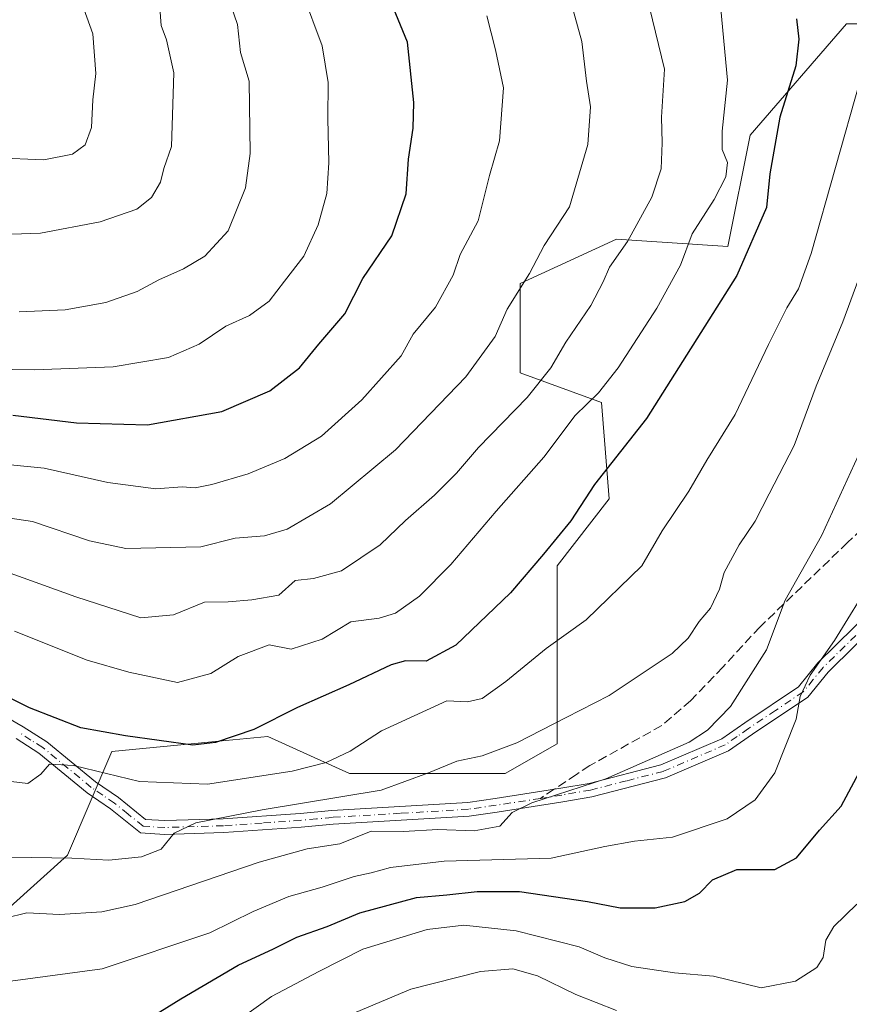
# Model space of a CAD drawing. Units: metres. Extents: x 620197 to 623625, y 4780389 to 4782763.
# Drawn here: x 620481 to 620632, y 4782049 to 4782229 of the extents above; entities that cross this region are included whole.
import ezdxf

# ---------------------------------------------------------------- set-up
doc = ezdxf.new("R2010")
doc.units = ezdxf.units.M
doc.header["$MEASUREMENT"] = 0
doc.linetypes.add('DGN Style 3', pattern=[2.307223458686699, 1.648016756204785, -0.6592067024819142])
doc.linetypes.add('DGN Style 4', pattern=[2.6384748266838614, 1.318413404963828, -0.6592067024819142, 0.001648016756204785, -0.6592067024819142])
for name, color, linetype, lineweight in [('Arbolado forestal CxS', 92, 'Continuous', 0), ('Camino Cxs', 7, 'Continuous', 0), ('Camino eje', 30, 'DGN Style 4', 13), ('Comarca CxS', 21, 'Continuous', 0), ('Comunidad Autónoma CxS', 142, 'Continuous', 0), ('Curva de nivel maestra', 30, 'Continuous', 30), ('Curva de nivel normal', 30, 'Continuous', 0), ('Municipio CxS', 4, 'Continuous', 0), ('Provincia CxS', 1, 'Continuous', 0), ('Senda', 7, 'DGN Style 3', 0), ('Senda no paivmentada conexión', 7, 'DGN Style 3', 0)]:
    doc.layers.add(name, color=color, linetype=linetype, lineweight=lineweight)

msp = doc.modelspace()

# ---------------------------------------------------------------- linework, layer by layer
at = {"layer": 'Arbolado forestal CxS', "color": 92, "linetype": 'Continuous', "lineweight": 0}
for points in [[(620645.3249000004, 4782228.031500001, 491.898199999996), (620631.7878999999, 4782228.031500001, 496.9263999999966), (620614.1897, 4782207.726700001, 503.2339000000065), (620610.1288999999, 4782187.4231, 502.6337000000058), (620589.8234999999, 4782188.776500001, 511.358699999997), (620572.2251000004, 4782180.655300001, 516.4030000000057), (620572.2251000004, 4782164.412699999, 513.0434999999999), (620587.1167000001, 4782158.997500001, 504.9109999999928), (620588.4694999997, 4782141.4005, 499.3411000000052), (620578.9943000004, 4782129.218499999, 499.5645999999979), (620578.9945, 4782096.7323, 489.2053000000015), (620569.5185000002, 4782091.3181, 488.5610000000015), (620541.0919000005, 4782091.3179, 493.7528000000021), (620526.1999000004, 4782098.086100001, 499.3791000000056), (620515.9927000003, 4782097.113700001, 500.4499999999971), (620497.7729000002, 4782095.377900001, 498.7939000000042), (620489.6507000001, 4782076.4277, 490.6998000000021), (620462.5767000001, 4782052.0637, 480.9844000000012)], [(620462.5767000001, 4782052.0637, 480.9844000000012), (620489.6507000001, 4782076.4277, 490.6998000000021), (620497.7729000002, 4782095.377900001, 498.7939000000042), (620515.9927000003, 4782097.113700001, 500.4499999999971), (620526.1999000004, 4782098.086100001, 499.3791000000056), (620541.0919000005, 4782091.3179, 493.7528000000021), (620569.5185000002, 4782091.3181, 488.5610000000015), (620578.9945, 4782096.7323, 489.2053000000015), (620578.9943000004, 4782129.218499999, 499.5645999999979), (620588.4694999997, 4782141.4005, 499.3411000000052), (620587.1167000001, 4782158.997500001, 504.9109999999928), (620572.2251000004, 4782164.412699999, 513.0434999999999), (620572.2251000004, 4782180.655300001, 516.4030000000057), (620589.8234999999, 4782188.776500001, 511.358699999997), (620610.1288999999, 4782187.4231, 502.6337000000058), (620614.1897, 4782207.726700001, 503.2339000000065), (620631.7878999999, 4782228.031500001, 496.9263999999966), (620645.3249000004, 4782228.031500001, 491.898199999996)], [(620645.3249000004, 4782228.031500001, 491.898199999996), (620631.7878999999, 4782228.031500001, 496.9263999999966), (620614.1897, 4782207.726700001, 503.2339000000065), (620610.1288999999, 4782187.4231, 502.6337000000058), (620589.8234999999, 4782188.776500001, 511.358699999997), (620572.2251000004, 4782180.655300001, 516.4030000000057), (620572.2251000004, 4782164.412699999, 513.0434999999999), (620587.1167000001, 4782158.997500001, 504.9109999999928), (620588.4694999997, 4782141.4005, 499.3411000000052), (620578.9943000004, 4782129.218499999, 499.5645999999979), (620578.9945, 4782096.7323, 489.2053000000015), (620569.5185000002, 4782091.3181, 488.5610000000015), (620541.0919000005, 4782091.3179, 493.7528000000021), (620526.1999000004, 4782098.086100001, 499.3791000000056), (620515.9927000003, 4782097.113700001, 500.4499999999971), (620497.7729000002, 4782095.377900001, 498.7939000000042), (620489.6507000001, 4782076.4277, 490.6998000000021), (620462.5767000001, 4782052.0637, 480.9844000000012)], [(620645.3249000004, 4782228.031500001, 491.898199999996), (620631.7878999999, 4782228.031500001, 496.9263999999966), (620614.1897, 4782207.726700001, 503.2339000000065), (620610.1288999999, 4782187.4231, 502.6337000000058), (620589.8234999999, 4782188.776500001, 511.358699999997), (620572.2251000004, 4782180.655300001, 516.4030000000057), (620572.2251000004, 4782164.412699999, 513.0434999999999), (620587.1167000001, 4782158.997500001, 504.9109999999928), (620588.4694999997, 4782141.4005, 499.3411000000052), (620578.9943000004, 4782129.218499999, 499.5645999999979), (620578.9945, 4782096.7323, 489.2053000000015), (620569.5185000002, 4782091.3181, 488.5610000000015), (620541.0919000005, 4782091.3179, 493.7528000000021), (620526.1999000004, 4782098.086100001, 499.3791000000056), (620515.9927000003, 4782097.113700001, 500.4499999999971), (620497.7729000002, 4782095.377900001, 498.7939000000042), (620489.6507000001, 4782076.4277, 490.6998000000021), (620462.5767000001, 4782052.0637, 480.9844000000012)]]:
    msp.add_polyline3d(points, dxfattribs=at)
at = {"layer": 'Camino Cxs', "color": 7, "linetype": 'Continuous', "lineweight": 0}
for points in [[(620470.5201000003, 4782106.2601, 499.8895000000048), (620481.5800999999, 4782099.840100001, 499.0794000000024), (620485.8901000004, 4782097.090100001, 498.7517999999982), (620494.7701000003, 4782089.8201, 502.5482000000048), (620498.9901000002, 4782086.940099999, 504.9192000000039), (620503.9200999998, 4782082.9801, 506.2213999999949), (620507.4301000005, 4782082.7501, 506.3861000000034), (620518.0601000005, 4782083.0701, 506.3604999999953), (620532.1001000004, 4782084.050100001, 505.2335000000021), (620537.9200999998, 4782084.600099999, 504.7277999999933), (620562.6801000005, 4782086.0801, 493.662599999996), (620567.6801000005, 4782086.790100001, 488.8396999999969), (620579.6501000002, 4782088.6501, 495.5614999999962), (620584.8300999999, 4782089.550100001, 500.5731999999989), (620597.9401000004, 4782092.9101, 486.914499999999), (620609.0701000001, 4782097.6801, 485.1160999999993), (620613.2100999998, 4782100.5601, 484.6828999999998), (620623.0201000003, 4782107.1501, 491.2428999999975), (620626.5800999999, 4782111.5001, 492.7850000000035), (620636.5500999996, 4782121.300100001, 485.1407999999938)], [(620470.5201000003, 4782106.2601, 499.8895000000048), (620481.5800999999, 4782099.840100001, 499.0794000000024), (620485.8901000004, 4782097.090100001, 498.7517999999982), (620494.7701000003, 4782089.8201, 502.5482000000048), (620498.9901000002, 4782086.940099999, 504.9192000000039), (620503.9200999998, 4782082.9801, 506.2213999999949), (620507.4301000005, 4782082.7501, 506.3861000000034), (620518.0601000005, 4782083.0701, 506.3604999999953), (620532.1001000004, 4782084.050100001, 505.2335000000021), (620537.9200999998, 4782084.600099999, 504.7277999999933), (620562.6801000005, 4782086.0801, 493.662599999996), (620567.6801000005, 4782086.790100001, 488.8396999999969), (620579.6501000002, 4782088.6501, 495.5614999999962), (620584.8300999999, 4782089.550100001, 500.5731999999989), (620597.9401000004, 4782092.9101, 486.914499999999), (620609.0701000001, 4782097.6801, 485.1160999999993), (620613.2100999998, 4782100.5601, 484.6828999999998), (620623.0201000003, 4782107.1501, 491.2428999999975), (620626.5800999999, 4782111.5001, 492.7850000000035), (620636.5500999996, 4782121.300100001, 485.1407999999938)], [(620638.2001, 4782119.4101, 486.261599999998), (620628.4301000005, 4782109.8101, 492.543399999995), (620624.7200999996, 4782105.290100001, 491.4946999999956), (620614.6201, 4782098.4901, 483.8065000000061), (620610.2801000001, 4782095.4801, 484.1328000000067), (620598.7500999998, 4782090.540100001, 486.5675999999949), (620585.3501000004, 4782087.100099999, 498.9342000000034), (620580.0500999996, 4782086.1801, 493.485799999995), (620568.0500999996, 4782084.3201, 490.0237999999954), (620562.9301000005, 4782083.590100001, 494.3429000000033), (620538.1101000002, 4782082.100099999, 506.8252000000066), (620532.3000999996, 4782081.5601, 506.4955999999948), (620518.1801000005, 4782080.5701, 505.3513999999996), (620507.3901000004, 4782080.2501, 504.9039000000049), (620502.9801000003, 4782080.540100001, 505.5234000000055), (620497.5000999998, 4782084.9301, 506.5927999999985), (620493.2701000003, 4782087.8101, 505.6828999999998), (620484.4200999998, 4782095.0601, 497.6538), (620480.2801000001, 4782097.710100001, 497.7626000000019)], [(620638.2001, 4782119.4101, 486.261599999998), (620628.4301000005, 4782109.8101, 492.543399999995), (620624.7200999996, 4782105.290100001, 491.4946999999956), (620614.6201, 4782098.4901, 483.8065000000061), (620610.2801000001, 4782095.4801, 484.1328000000067), (620598.7500999998, 4782090.540100001, 486.5675999999949), (620585.3501000004, 4782087.100099999, 498.9342000000034), (620580.0500999996, 4782086.1801, 493.485799999995), (620568.0500999996, 4782084.3201, 490.0237999999954), (620562.9301000005, 4782083.590100001, 494.3429000000033), (620538.1101000002, 4782082.100099999, 506.8252000000066), (620532.3000999996, 4782081.5601, 506.4955999999948), (620518.1801000005, 4782080.5701, 505.3513999999996), (620507.3901000004, 4782080.2501, 504.9039000000049), (620502.9801000003, 4782080.540100001, 505.5234000000055), (620497.5000999998, 4782084.9301, 506.5927999999985), (620493.2701000003, 4782087.8101, 505.6828999999998), (620484.4200999998, 4782095.0601, 497.6538), (620480.2801000001, 4782097.710100001, 497.7626000000019)]]:
    msp.add_polyline3d(points, dxfattribs=at)
at = {"layer": 'Camino eje', "color": 30, "linetype": 'DGN Style 4', "lineweight": 13}
for points in [[(620637.3750999998, 4782120.3551, 485.585500000001), (620627.5050999997, 4782110.655099999, 492.8984999999957), (620625.7251000004, 4782108.4801, 493.0994999999967), (620623.8701, 4782106.220100001, 491.3242000000028), (620618.8201000001, 4782102.8201, 484.1070999999939), (620613.9151, 4782099.5251, 484.1110000000045), (620611.8450999996, 4782098.085100001, 483.9021000000066), (620609.6750999996, 4782096.5801, 484.5192999999999), (620598.3450999996, 4782091.725099999, 486.3850999999996), (620591.6451000003, 4782090.005100001, 496.1848999999929), (620585.0900999998, 4782088.325099999, 499.6986000000034), (620579.8501000004, 4782087.415100001, 493.9159000000073), (620575.9408999998, 4782086.808700001, 489.8263000000007)], [(620575.9408999998, 4782086.808700001, 489.8263000000007), (620567.8651000002, 4782085.5551, 489.4186000000045), (620562.8051000005, 4782084.835100001, 494.0001000000047), (620550.3951000003, 4782084.090100001, 493.5424000000058), (620538.0151000004, 4782083.350099999, 505.9609999999957), (620535.1051000003, 4782083.075099999, 506.2590999999957), (620532.2001, 4782082.8051, 505.9241999999941), (620525.1801000005, 4782082.315099999, 501.5522000000056), (620518.1201, 4782081.8201, 505.9685999999929), (620512.8051000005, 4782081.6601, 507.8678000000073), (620507.4101, 4782081.5001, 505.7281999999978), (620503.4501, 4782081.7601, 506.0253999999986), (620500.7100999998, 4782083.9551, 506.3233999999939), (620498.2451, 4782085.9351, 505.7032999999938), (620496.1350999996, 4782087.3751, 505.229800000001), (620494.0201000003, 4782088.815099999, 504.0399000000034), (620485.1551000001, 4782096.075099999, 498.1350999999996), (620483.0000999998, 4782097.450099999, 497.9839999999967), (620480.9301000005, 4782098.7751, 498.388300000006)]]:
    msp.add_polyline3d(points, dxfattribs=at)
at = {"layer": 'Comarca CxS', "color": 21, "linetype": 'Continuous', "lineweight": 0}
msp.add_3dface([(623625.1400009498, 4780449.589982165), (620238.0400009258, 4780388.929982164), (620197.1400009242, 4782702.509982143), (623583.1200009505, 4782763.199982142)], dxfattribs=at)
at = {"layer": 'Comunidad Autónoma CxS', "color": 142, "linetype": 'Continuous', "lineweight": 0}
msp.add_3dface([(623625.1400009498, 4780449.589982165), (620238.0400009258, 4780388.929982164), (620197.1400009242, 4782702.509982143), (623583.1200009505, 4782763.199982142)], dxfattribs=at)
at = {"layer": 'Curva de nivel maestra', "color": 30, "linetype": 'Continuous', "lineweight": 30, "flags": 128}
for points, elevation in [([(620479.6799999997, 4782156.690099999), (620491.29, 4782155.300100001), (620504.2599999999, 4782154.920100001), (620517.8200000003, 4782157.340100001), (620526.5800000001, 4782161.130100001), (620532.0099999999, 4782165.290100001), (620535.54, 4782169.610099999), (620540.25, 4782175.120100001), (620543.5300000003, 4782181.610099999), (620548.8399999999, 4782189.3301), (620551.4600000001, 4782197.0001), (620551.8600000005, 4782203.3201), (620552.7199999997, 4782208.960100001), (620552.8300000001, 4782213.6501), (620551.6900000004, 4782224.6601), (620547.4600000001, 4782235.050100001)], 525), ([(620622.6399999997, 4782228.940099999), (620623.0999999996, 4782225.2401), (620622.54, 4782220.3301), (620619.6100000005, 4782211.0001), (620617.79, 4782200.6601), (620617.2000000002, 4782194.530099999), (620611.7699999996, 4782182.1501), (620595.3200000003, 4782156.040100001), (620585.8099999996, 4782144.0101), (620581.4800000006, 4782137.4101), (620576.4900000002, 4782131.3301), (620570.4699999997, 4782124.2601), (620560.5, 4782114.7601), (620555.0999999996, 4782111.8201), (620551.3499999996, 4782111.880100001), (620548.7300000006, 4782111.140100001), (620540.9900000002, 4782107.4901), (620531.6600000003, 4782103.350099999), (620523.6500000004, 4782099.370100001), (620516.6600000003, 4782097.0101), (620512.5599999996, 4782096.540100001), (620500.2800000003, 4782098.200099999), (620492.1100000005, 4782099.6801), (620482.7100000001, 4782103.3101), (620472.5899999999, 4782108.380100001)], 500), ([(620502.7000000002, 4782045.520099999), (620510.3399999999, 4782050.290100001), (620520.8099999996, 4782056.4001), (620527.2599999999, 4782059.370100001), (620531.5199999996, 4782061.5101), (620537.0599999996, 4782063.4301), (620542.9900000002, 4782065.920100001), (620553.3300000001, 4782068.720100001), (620558.8700000001, 4782069.220100001), (620564.4000000004, 4782069.840100001), (620572.1100000005, 4782069.8301), (620584.5300000003, 4782068.040100001), (620590.4800000006, 4782066.840100001), (620596.8600000005, 4782066.8301), (620602.3200000003, 4782068.0101), (620604.9600000001, 4782069.540100001), (620607.3200000003, 4782071.940099999), (620611.7800000003, 4782073.870100001), (620618.7199999997, 4782073.850099999), (620622.6799999997, 4782075.9901), (620626.8600000005, 4782080.9901), (620630.8300000001, 4782085.4001), (620638.29, 4782099.390100001)], 475)]:
    msp.add_lwpolyline(points, dxfattribs=dict(at, elevation=elevation))
at = {"layer": 'Curva de nivel normal', "color": 30, "linetype": 'Continuous', "lineweight": 0, "flags": 128}
for points, elevation in [([(620471.54, 4782165.119999999), (620483.6600000003, 4782164.92), (620497.9800000006, 4782165.470000001), (620508.0800000001, 4782167.16), (620513.6799999997, 4782169.619999999), (620518.5800000001, 4782172.869999999), (620522.8899999997, 4782174.810000001), (620526.4400000004, 4782177.480000001), (620529.2699999996, 4782181.119999999), (620532.7599999999, 4782185.640000001), (620535.4299999997, 4782191.34), (620536.9699999997, 4782197.08), (620537.3700000001, 4782202.680000001), (620537.1399999997, 4782210.75), (620537.2300000006, 4782217.33), (620536.1399999997, 4782224), (620532.5599999996, 4782233.630000001), (620526.8399999999, 4782244.51), (620521.1500000004, 4782252.52), (620515.1200000001, 4782258.58), (620502.7800000003, 4782269.16), (620490.5099999999, 4782280.859999999), (620483.25, 4782289.600000001), (620478.4400000004, 4782296.689999999)], 530), ([(620480.8300000001, 4782175.52), (620489.2599999999, 4782175.9), (620496.6699999999, 4782177.199999999), (620502.4100000003, 4782179.210000001), (620506.3600000005, 4782181.310000001), (620510.8399999999, 4782183.33), (620514.7100000001, 4782185.66), (620518.9600000001, 4782190.27), (620522.1399999997, 4782198.119999999), (620523, 4782204.34), (620522.8200000003, 4782217.57), (620521.2199999997, 4782222.800000001), (620520.6900000004, 4782227.880000001), (620518.1799999997, 4782235.15), (620513.6500000004, 4782243.4), (620507.75, 4782250.800000001), (620497.1200000001, 4782261.869999999), (620486.3799999999, 4782273.640000001), (620478.8499999996, 4782282.52)], 535), ([(620479.5099999999, 4782189.66), (620484.7300000006, 4782189.83), (620495.6500000004, 4782191.92), (620502.3099999996, 4782194.199999999), (620504.9800000006, 4782196.33), (620506.6299999999, 4782199.119999999), (620507.25, 4782201.66), (620508.6200000001, 4782205.66), (620509.0599999996, 4782219.100000001), (620507.75, 4782225.07), (620506.7699999996, 4782227.720000001), (620506.5099999999, 4782230.930000001), (620504.6200000001, 4782235.300000001), (620497.9199999999, 4782245.600000001), (620478.5999999996, 4782270.41)], 540.0000000000001), ([(620476.5800000001, 4782203.600000001), (620485.3799999999, 4782203.220000001), (620490.5599999996, 4782204.25), (620492.8700000001, 4782205.930000001), (620494.04, 4782209.119999999), (620494.2699999996, 4782214.15), (620494.8399999999, 4782218.939999999), (620494.2800000003, 4782226.189999999), (620490.6900000004, 4782236.24), (620486.5800000001, 4782242.980000001), (620480.9000000004, 4782252.25)], 544.9999999999999), ([(620470.1500000004, 4782139.210000001), (620483.2800000003, 4782137.300000001), (620493.6600000003, 4782133.76), (620500.3300000001, 4782132.350000001), (620513.9800000006, 4782132.66), (620520.2400000002, 4782134.25), (620525.6399999997, 4782134.67), (620529.75, 4782135.9), (620537.6299999999, 4782140.5), (620549.5300000003, 4782150.34), (620562.3600000005, 4782163.66), (620567.7199999997, 4782171.01), (620569.8700000001, 4782176), (620573.9699999997, 4782182.49), (620576.6500000004, 4782187.619999999), (620581.2300000006, 4782194.66), (620584.6100000005, 4782206), (620585.0899999999, 4782212.890000001), (620584.3700000001, 4782217.57), (620583.4800000006, 4782224.77), (620581.9400000004, 4782230.51)], 515), ([(620477.8600000005, 4782128.380000001), (620491.1900000004, 4782123.539999999), (620503.0300000003, 4782119.730000001), (620509, 4782120.289999999), (620514.6600000003, 4782122.600000001), (620518.9900000002, 4782122.630000001), (620523.2999999998, 4782123.02), (620528.2199999997, 4782123.869999999), (620531.1799999997, 4782126.550000001), (620534.54, 4782126.91), (620539.6399999997, 4782128.32), (620546.7000000002, 4782133.02), (620551.3399999999, 4782137.470000001), (620556.6399999997, 4782142.060000001), (620560.6600000003, 4782146.109999999), (620564.6600000003, 4782150.800000001), (620573.5, 4782159.9), (620577.8300000001, 4782165.310000001), (620580.5700000003, 4782170), (620585.1200000001, 4782176.66), (620587.4199999999, 4782181), (620588.5199999996, 4782183.66), (620591.8300000001, 4782188.34), (620596.2599999999, 4782196.380000001), (620597.9500000002, 4782201.57), (620598.1799999997, 4782206.34), (620598.0499999998, 4782210.970000001), (620598.5899999999, 4782219.77), (620595.8600000005, 4782231)], 510), ([(620480.0199999996, 4782117.310000001), (620493.2300000006, 4782112.029999999), (620500.8799999999, 4782109.84), (620509.7199999997, 4782107.939999999), (620515.8099999996, 4782109.560000001), (620520.8300000001, 4782112.689999999), (620526.4400000004, 4782114.779999999), (620530.5, 4782113.99), (620536.1600000003, 4782115.84), (620541.3700000001, 4782119), (620546.5, 4782119.689999999), (620549.5, 4782120.600000001), (620553.8600000005, 4782123.66), (620559.5800000001, 4782129.430000001), (620567.8799999999, 4782139.189999999), (620576.5700000003, 4782149), (620582.2999999998, 4782156.600000001), (620586.54, 4782160.76), (620590.1100000005, 4782165.27), (620597.1799999997, 4782176.180000001), (620601.5300000003, 4782184.039999999), (620603.6399999997, 4782189.720000001), (620607.6399999997, 4782195.99), (620609.7800000003, 4782200.119999999), (620610.0800000001, 4782202.75), (620609.0999999996, 4782205.109999999), (620609.1200000001, 4782208.460000001), (620610.0899999999, 4782217.76), (620608.8799999999, 4782230.66)], 505), ([(620471.8300000001, 4782148.32), (620485.4000000004, 4782146.980000001), (620497.0300000003, 4782144.380000001), (620505.7999999998, 4782143.24), (620510.5700000003, 4782143.58), (620512.9800000006, 4782143.430000001), (620515.9900000002, 4782144.01), (620522.6600000003, 4782145.960000001), (620529.3200000003, 4782148.779999999), (620535.9900000002, 4782152.859999999), (620543.3799999999, 4782159.449999999), (620550.5199999996, 4782167.480000001), (620552.7599999999, 4782171.460000001), (620556.79, 4782176.369999999), (620560.0199999996, 4782182.210000001), (620561.3300000001, 4782185.960000001), (620564.5899999999, 4782192.08), (620566.6399999997, 4782200.350000001), (620568.4800000006, 4782206.66), (620569.2400000002, 4782216.33), (620567.7699999996, 4782223.27), (620566.1900000004, 4782229.439999999)], 520), ([(620477.8600000005, 4782090.060000001), (620482.4600000001, 4782089.51), (620484.7800000003, 4782091.230000001), (620486.3799999999, 4782093.02), (620490.79, 4782092.800000001), (620502.8099999996, 4782089.859999999), (620515.2300000006, 4782089.42), (620530.6500000004, 4782091.800000001), (620536.8799999999, 4782093.34), (620541.2599999999, 4782095.430000001), (620546.9299999997, 4782099.140000001), (620558.8799999999, 4782104.57), (620562.6299999999, 4782104.41), (620565.3200000003, 4782105.01), (620569.6600000003, 4782108.109999999), (620576.9800000006, 4782114.119999999), (620584.29, 4782119.380000001), (620594.4199999999, 4782129.230000001), (620598.1600000003, 4782135.59), (620603.0300000003, 4782142.789999999), (620606.3099999996, 4782148.49), (620611.5, 4782156.789999999), (620617.5800000001, 4782169.560000001), (620620.8799999999, 4782176.25), (620623, 4782179.67), (620625.3499999996, 4782186.109999999), (620634.2100000001, 4782217.470000001)], 495), ([(620479.4400000004, 4782076.08), (620490.4600000001, 4782075.91), (620497.2100000001, 4782075.550000001), (620503.1900000004, 4782076.16), (620506.7800000003, 4782077.57), (620509.1299999999, 4782080.439999999), (620513.0999999996, 4782082.350000001), (620525.1900000004, 4782084.710000001), (620546.8799999999, 4782088.300000001), (620555.5099999999, 4782091.460000001), (620560.7000000002, 4782093.609999999), (620565.3200000003, 4782094.59), (620571.6600000003, 4782096.949999999), (620580.6200000001, 4782101.539999999), (620588.5, 4782105.550000001), (620594.8700000001, 4782109.84), (620599.9900000002, 4782113.220000001), (620602.8799999999, 4782116.039999999), (620604.8899999997, 4782119.050000001), (620606.9500000002, 4782121.5), (620608.5899999999, 4782124.960000001), (620609.4800000006, 4782128), (620612.2000000002, 4782133), (620615.1100000005, 4782137.34), (620617.6600000003, 4782142.33), (620622.2199999997, 4782151.119999999), (620626.2400000002, 4782161.939999999), (620631.0899999999, 4782173.66), (620634.04, 4782181.59)], 490), ([(620635.2800000003, 4782152.15), (620627.25, 4782134.67), (620620.6200000001, 4782122.960000001), (620617.1900000004, 4782113.91), (620610.6299999999, 4782103.57), (620606.4000000004, 4782099.24), (620603.0800000001, 4782097.060000001), (620587.8899999997, 4782090.390000001), (620574.4100000003, 4782085.99), (620570.8200000003, 4782084.25), (620568.54, 4782081.77), (620563.8600000005, 4782080.869999999), (620557.2100000001, 4782081.109999999), (620550.9900000002, 4782080.800000001), (620545.0899999999, 4782080.859999999), (620539.3799999999, 4782078.51), (620533.4199999999, 4782077.619999999), (620524.6600000003, 4782075.17), (620502, 4782067.460000001), (620495.9600000001, 4782066.109999999), (620488.2300000006, 4782065.619999999), (620482.2400000002, 4782065.92), (620478.3200000003, 4782064.99)], 485), ([(620636.6900000004, 4782127.16), (620629.5999999996, 4782115.58), (620625.1299999999, 4782109.300000001), (620623.3499999996, 4782105.359999999), (620622.5800000001, 4782101.27), (620618.7199999997, 4782091.460000001), (620615.1100000005, 4782086.529999999), (620610.04, 4782083.060000001), (620600.0599999996, 4782079.730000001), (620593.0899999999, 4782079.029999999), (620587.6799999997, 4782078.02), (620577.8899999997, 4782075.91), (620558.3600000005, 4782075.359999999), (620548.6200000001, 4782074.230000001), (620545.0899999999, 4782073.220000001), (620541.9699999997, 4782072.58), (620536.1500000004, 4782070.600000001), (620530.0199999996, 4782068.949999999), (620523.54, 4782066.180000001), (620515.6600000003, 4782062.300000001), (620496.0099999999, 4782055.74), (620479.2699999996, 4782053.460000001)], 480), ([(620518.5199999996, 4782044.67), (620526.8600000005, 4782050.67), (620535.5099999999, 4782055.24), (620543.5300000003, 4782059.350000001), (620555.2800000003, 4782062.880000001), (620561.9900000002, 4782063.699999999), (620571.54, 4782062.640000001), (620583.0199999996, 4782059.74), (620587.7100000001, 4782057.720000001), (620592.6299999999, 4782056.189999999), (620600.4299999997, 4782055), (620607.5, 4782054.380000001), (620616.2400000002, 4782052.27), (620622.4800000006, 4782053.480000001), (620626.3799999999, 4782055.949999999), (620627.5499999998, 4782057.810000001), (620628.04, 4782060.99), (620629.4800000006, 4782063.449999999), (620633.6600000003, 4782067.51)], 470), ([(620536.5499999998, 4782045.42), (620552.3200000003, 4782052.050000001), (620564.9900000002, 4782055.24), (620570.9400000004, 4782055.720000001), (620575.3899999997, 4782054.480000001), (620582.3899999997, 4782051.050000001), (620589.7999999998, 4782048.130000001)], 465)]:
    msp.add_lwpolyline(points, dxfattribs=dict(at, elevation=elevation))
at = {"layer": 'Municipio CxS', "color": 4, "linetype": 'Continuous', "lineweight": 0}
msp.add_3dface([(623625.1400009498, 4780449.589982165), (620238.0400009258, 4780388.929982164), (620197.1400009242, 4782702.509982143), (623583.1200009505, 4782763.199982142)], dxfattribs=at)
at = {"layer": 'Provincia CxS', "color": 1, "linetype": 'Continuous', "lineweight": 0}
msp.add_3dface([(623625.1400009498, 4780449.589982165), (620238.0400009258, 4780388.929982164), (620197.1400009242, 4782702.509982143), (623583.1200009505, 4782763.199982142)], dxfattribs=at)
at = {"layer": 'Senda', "color": 7, "linetype": 'DGN Style 3', "lineweight": 0}
msp.add_polyline3d([(620682.6901000004, 4782235.620100001, 492.8850999999996), (620681.5900999998, 4782225.7301, 493.3120999999956), (620679.6300999997, 4782213.9801, 484.3027000000002), (620677.3701, 4782204.2601, 482.478099999993), (620674.0201000003, 4782195.5101, 480.7646999999997), (620665.9501, 4782178.9801, 479.1291000000056), (620654.3201000001, 4782156.9801, 486.2739000000002), (620651.7001, 4782152.690099999, 487.4266999999964), (620648.5100999996, 4782148.870100001, 487.5351999999984), (620646.4200999998, 4782146.870100001, 490.2866000000067), (620631.9801000003, 4782133.450099999, 489.1103000000003), (620615.9801000003, 4782118.050100001, 489.4005000000034), (620609.2301000003, 4782110.7301, 488.5010000000038), (620603.3400999998, 4782104.620100001, 489.7142000000022), (620598.0900999998, 4782100.090100001, 495.0184000000008), (620584.9600999998, 4782092.790100001, 502.8194999999978), (620582.5301000001, 4782091.1801, 502.0988000000071), (620578.431, 4782088.460700001, 493.562699999995)], dxfattribs=at)
at = {"layer": 'Senda no paivmentada conexión', "color": 7, "linetype": 'DGN Style 3', "lineweight": 0, "extrusion": (-0.6507663695030954, -0.4317360916756133, 0.6245855261438799), "elevation": -2468143.4824848, "flags": 128}
msp.add_lwpolyline([(-3641811.743822348, 1974579.157950394), (-3641811.743822348, 1974574.373560468)], dxfattribs=at)

doc.saveas('drawing.dxf')
